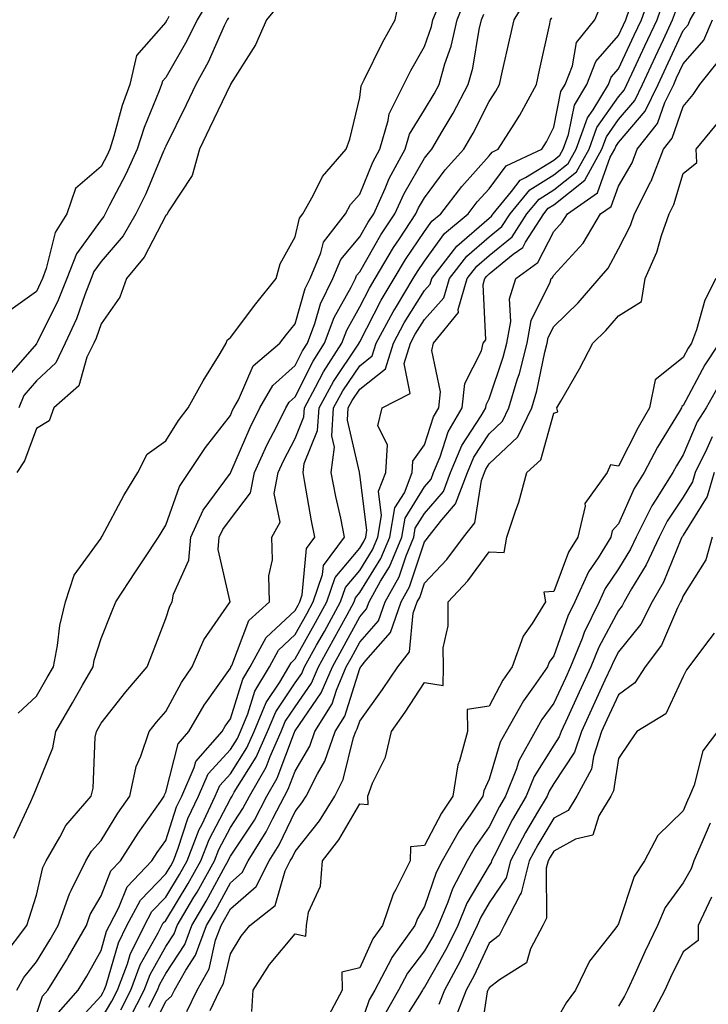
# Model space of a CAD drawing. Units: inches. Extents: x 1016003 to 1018643, y 7355978 to 7358618.
# Drawn here: x 1017035 to 1017142, y 7357950 to 7358102 of the extents above; entities that cross this region are included whole.
import ezdxf

# ---------------------------------------------------------------- set-up
doc = ezdxf.new("R2010")
doc.units = ezdxf.units.IN
doc.header["$MEASUREMENT"] = 0
doc.layers.add('Contour_10167355', color=7, linetype='Continuous', true_color=0x8982da)

msp = doc.modelspace()

# ---------------------------------------------------------------- linework, layer by layer
at = {"layer": 'Contour_10167355'}
for points in [[(1017051.1, 7357948.87, 3265), (1017052.66, 7357951.92, 3265), (1017054.12, 7357955.84, 3265), (1017056.89, 7357960.76, 3265), (1017057.45, 7357961.92, 3265), (1017057.66, 7357962.31, 3265), (1017058.05, 7357962.71, 3265), (1017061.54, 7357968.43, 3265), (1017063.48, 7357971.92, 3265), (1017064.75, 7357975.22, 3265), (1017068.05, 7357981.51, 3265), (1017068.22, 7357981.76, 3265), (1017068.3, 7357981.92, 3265), (1017068.64, 7357982.51, 3265), (1017072.03, 7357987.94, 3265), (1017073.8, 7357991.92, 3265), (1017075.05, 7357994.92, 3265), (1017078.05, 7357999.41, 3265), (1017079.08, 7358000.89, 3265), (1017079.51, 7358001.92, 3265), (1017081.37, 7358005.25, 3265), (1017082.58, 7358007.38, 3265), (1017085.06, 7358011.92, 3265), (1017085.82, 7358014.15, 3265), (1017088.05, 7358016.8, 3265), (1017090.01, 7358019.96, 3265), (1017090.82, 7358021.92, 3265), (1017091.43, 7358025.3, 3265), (1017090.94, 7358029.03, 3265), (1017092.07, 7358031.92, 3265), (1017092.33, 7358036.2, 3265), (1017090.82, 7358039.15, 3265), (1017091.5, 7358041.92, 3265), (1017095.82, 7358044.14, 3265), (1017094.92, 7358048.79, 3265), (1017095.88, 7358051.92, 3265), (1017096.64, 7358053.33, 3265), (1017098.05, 7358055.58, 3265), (1017101.06, 7358058.91, 3265), (1017101.93, 7358061.92, 3265), (1017104.59, 7358065.38, 3265), (1017108.05, 7358068.37, 3265), (1017110.01, 7358069.96, 3265), (1017111.28, 7358071.92, 3265), (1017114.33, 7358075.64, 3265), (1017118.05, 7358077.92, 3265), (1017120.27, 7358079.7, 3265), (1017121.5, 7358081.92, 3265), (1017123.24, 7358086.73, 3265), (1017124.13, 7358088, 3265), (1017126.5, 7358091.92, 3265), (1017126.93, 7358093.04, 3265), (1017128.05, 7358094.33, 3265), (1017130.46, 7358099.51, 3265), (1017131.59, 7358101.92, 3265), (1017133.29, 7358106.68, 3265)], [(1017032.9, 7357957.07, 3271), (1017036.59, 7357961.92, 3271), (1017036.95, 7357963.03, 3271), (1017038.05, 7357966.6, 3271), (1017039.07, 7357970.9, 3271), (1017039.57, 7357971.92, 3271), (1017041.7, 7357975.57, 3271), (1017042.6, 7357977.37, 3271), (1017046.53, 7357981.92, 3271), (1017046.85, 7357983.12, 3271), (1017047.16, 7357991.03, 3271), (1017047.33, 7357991.92, 3271), (1017047.59, 7357992.38, 3271), (1017048.05, 7357993.18, 3271), (1017051.91, 7357998.06, 3271), (1017055.16, 7358001.92, 3271), (1017055.99, 7358003.99, 3271), (1017058.05, 7358009.35, 3271), (1017058.67, 7358011.3, 3271), (1017059.06, 7358011.92, 3271), (1017059.26, 7358013.13, 3271), (1017061.61, 7358018.36, 3271), (1017061.91, 7358021.92, 3271), (1017063.84, 7358026.13, 3271), (1017068.05, 7358031.83, 3271), (1017068.09, 7358031.88, 3271), (1017068.1, 7358031.92, 3271), (1017068.14, 7358032.01, 3271), (1017071.09, 7358038.89, 3271), (1017072.6, 7358041.92, 3271), (1017074.59, 7358045.38, 3271), (1017078.05, 7358048.46, 3271), (1017079.21, 7358050.76, 3271), (1017079.95, 7358051.92, 3271), (1017081.09, 7358054.95, 3271), (1017081.97, 7358058.01, 3271), (1017083.87, 7358061.92, 3271), (1017085.1, 7358064.87, 3271), (1017088.05, 7358068.36, 3271), (1017089.35, 7358070.62, 3271), (1017090.2, 7358071.92, 3271), (1017091.98, 7358075.84, 3271), (1017092.59, 7358077.38, 3271), (1017095.05, 7358081.92, 3271), (1017095.74, 7358084.23, 3271), (1017098.05, 7358087.97, 3271), (1017099.53, 7358090.44, 3271), (1017100.32, 7358091.92, 3271), (1017101.2, 7358095.08, 3271), (1017102.16, 7358097.81, 3271), (1017103.13, 7358101.92, 3271), (1017104.52, 7358105.44, 3271)], [(1017064.83, 7358105.15, 3271), (1017062.9, 7358101.92, 3271), (1017061.33, 7358098.64, 3271), (1017058.05, 7358093, 3271), (1017057.54, 7358092.42, 3271), (1017057.42, 7358091.92, 3271), (1017057.06, 7358090.93, 3271), (1017054.7, 7358085.27, 3271), (1017053.64, 7358081.92, 3271), (1017051.91, 7358078.06, 3271), (1017049.38, 7358073.24, 3271), (1017048.71, 7358071.92, 3271), (1017048.47, 7358071.5, 3271), (1017048.05, 7358071.01, 3271), (1017044.24, 7358065.73, 3271), (1017042.75, 7358061.92, 3271), (1017041.43, 7358058.55, 3271), (1017038.18, 7358052.04, 3271), (1017038.12, 7358051.92, 3271), (1017038.1, 7358051.87, 3271), (1017038.05, 7358051.83, 3271), (1017033.46, 7358046.51, 3271)], [(1017035.22, 7357994.75, 3273), (1017038.05, 7357997.39, 3273), (1017039.73, 7358000.24, 3273), (1017040.7, 7358001.92, 3273), (1017041.34, 7358005.21, 3273), (1017041.7, 7358008.27, 3273), (1017042.57, 7358011.92, 3273), (1017043.91, 7358016.06, 3273), (1017048.05, 7358021.81, 3273), (1017048.09, 7358021.88, 3273), (1017048.12, 7358021.92, 3273), (1017048.21, 7358022.08, 3273), (1017051.6, 7358028.36, 3273), (1017053.76, 7358031.92, 3273), (1017055.18, 7358034.79, 3273), (1017058.05, 7358036.84, 3273), (1017060.01, 7358039.95, 3273), (1017061.51, 7358041.92, 3273), (1017063.85, 7358046.11, 3273), (1017066.48, 7358050.35, 3273), (1017067.42, 7358051.92, 3273), (1017067.55, 7358052.41, 3273), (1017068.05, 7358052.79, 3273), (1017071.97, 7358058.01, 3273), (1017075.12, 7358061.92, 3273), (1017075.77, 7358064.2, 3273), (1017078.05, 7358068.34, 3273), (1017078.73, 7358071.24, 3273), (1017079.27, 7358071.92, 3273), (1017080.87, 7358074.74, 3273), (1017082.28, 7358077.69, 3273), (1017085.96, 7358081.92, 3273), (1017086.5, 7358083.48, 3273), (1017088.05, 7358089.92, 3273), (1017088.27, 7358091.7, 3273), (1017088.39, 7358091.92, 3273), (1017088.73, 7358092.61, 3273), (1017091.57, 7358098.41, 3273), (1017093.5, 7358101.92, 3273), (1017094.32, 7358105.65, 3273)], [(1017038.05, 7357948.21, 3269), (1017039, 7357950.97, 3269), (1017039.85, 7357951.92, 3269), (1017042.71, 7357956.58, 3269), (1017042.97, 7357957, 3269), (1017045.78, 7357961.92, 3269), (1017046.37, 7357963.6, 3269), (1017048.05, 7357966.49, 3269), (1017049.59, 7357970.38, 3269), (1017051.07, 7357971.92, 3269), (1017053.77, 7357976.19, 3269), (1017057.28, 7357981.14, 3269), (1017057.82, 7357981.92, 3269), (1017057.85, 7357982.12, 3269), (1017058.05, 7357982.52, 3269), (1017059.96, 7357990.01, 3269), (1017061.63, 7357991.92, 3269), (1017063.99, 7357995.98, 3269), (1017068.05, 7358001.68, 3269), (1017068.11, 7358001.86, 3269), (1017068.14, 7358001.92, 3269), (1017068.25, 7358002.12, 3269), (1017070.92, 7358009.05, 3269), (1017074.08, 7358011.92, 3269), (1017073.99, 7358015.98, 3269), (1017074.58, 7358018.46, 3269), (1017074.46, 7358021.92, 3269), (1017075.72, 7358024.25, 3269), (1017074.82, 7358028.69, 3269), (1017075.42, 7358031.92, 3269), (1017076.24, 7358033.72, 3269), (1017078.05, 7358037.17, 3269), (1017079.42, 7358040.55, 3269), (1017079.51, 7358041.92, 3269), (1017081.23, 7358045.11, 3269), (1017082.45, 7358047.52, 3269), (1017085.28, 7358051.92, 3269), (1017086.03, 7358053.94, 3269), (1017088.05, 7358057.56, 3269), (1017089.53, 7358060.44, 3269), (1017090.42, 7358061.92, 3269), (1017093.27, 7358066.7, 3269), (1017094.18, 7358068.06, 3269), (1017096.72, 7358071.92, 3269), (1017097.14, 7358072.83, 3269), (1017098.05, 7358074.4, 3269), (1017101.27, 7358078.7, 3269), (1017104.14, 7358081.92, 3269), (1017105.58, 7358084.39, 3269), (1017108.05, 7358089.28, 3269), (1017109.1, 7358090.87, 3269), (1017109.67, 7358091.92, 3269), (1017110.14, 7358094.01, 3269), (1017111.22, 7358098.74, 3269), (1017111.94, 7358101.92, 3269), (1017114.22, 7358105.75, 3269)], [(1017052.46, 7357947.51, 3264), (1017054.72, 7357951.92, 3264), (1017055.63, 7357954.34, 3264), (1017058.05, 7357958.67, 3264), (1017059.35, 7357960.62, 3264), (1017059.82, 7357961.92, 3264), (1017062.42, 7357966.3, 3264), (1017062.89, 7357967.07, 3264), (1017065.6, 7357971.92, 3264), (1017066.28, 7357973.69, 3264), (1017068.05, 7357977.06, 3264), (1017069.98, 7357979.98, 3264), (1017071, 7357981.92, 3264), (1017073.57, 7357986.4, 3264), (1017074.18, 7357988.05, 3264), (1017075.89, 7357991.92, 3264), (1017076.53, 7357993.44, 3264), (1017078.05, 7357995.72, 3264), (1017080.59, 7357999.38, 3264), (1017081.66, 7358001.92, 3264), (1017083.96, 7358006.01, 3264), (1017086.09, 7358009.96, 3264), (1017087.16, 7358011.92, 3264), (1017087.39, 7358012.58, 3264), (1017088.05, 7358013.38, 3264), (1017091.32, 7358018.65, 3264), (1017092.68, 7358021.92, 3264), (1017093.49, 7358026.48, 3264), (1017094.94, 7358028.81, 3264), (1017096.17, 7358031.92, 3264), (1017096.27, 7358033.7, 3264), (1017098.05, 7358036.23, 3264), (1017099.45, 7358040.52, 3264), (1017100.27, 7358041.92, 3264), (1017100.53, 7358044.4, 3264), (1017099.18, 7358050.79, 3264), (1017099.44, 7358051.92, 3264), (1017103.29, 7358056.67, 3264), (1017103.27, 7358057.14, 3264), (1017104.65, 7358061.92, 3264), (1017106.14, 7358063.83, 3264), (1017108.05, 7358065.49, 3264), (1017111.59, 7358068.38, 3264), (1017113.89, 7358071.92, 3264), (1017115.76, 7358074.2, 3264), (1017118.05, 7358075.61, 3264), (1017121.55, 7358078.42, 3264), (1017123.5, 7358081.92, 3264), (1017124.7, 7358085.26, 3264), (1017128.05, 7358090.02, 3264), (1017128.92, 7358091.05, 3264), (1017129.34, 7358091.92, 3264), (1017130.47, 7358094.34, 3264), (1017132.11, 7358097.86, 3264), (1017134.01, 7358101.92, 3264), (1017135.07, 7358104.9, 3264)], [(1017034.56, 7357975.41, 3272), (1017037.21, 7357981.08, 3272), (1017037.58, 7357981.92, 3272), (1017037.7, 7357982.27, 3272), (1017038.05, 7357983.13, 3272), (1017040.58, 7357989.39, 3272), (1017041.06, 7357991.92, 3272), (1017043.64, 7357996.33, 3272), (1017045.17, 7357999.04, 3272), (1017046.82, 7358001.92, 3272), (1017047.01, 7358002.95, 3272), (1017048.05, 7358006.27, 3272), (1017049.68, 7358010.28, 3272), (1017050.33, 7358011.92, 3272), (1017053.39, 7358016.58, 3272), (1017054.74, 7358018.61, 3272), (1017056.95, 7358021.92, 3272), (1017057.34, 7358022.63, 3272), (1017058.05, 7358023.77, 3272), (1017060.19, 7358029.78, 3272), (1017061.64, 7358031.92, 3272), (1017064.18, 7358035.79, 3272), (1017068.05, 7358040.76, 3272), (1017068.4, 7358041.57, 3272), (1017068.58, 7358041.92, 3272), (1017069.28, 7358043.16, 3272), (1017071.55, 7358048.42, 3272), (1017075.69, 7358051.92, 3272), (1017076.71, 7358053.26, 3272), (1017078.05, 7358054.91, 3272), (1017079.61, 7358060.35, 3272), (1017080.38, 7358061.92, 3272), (1017082.03, 7358065.9, 3272), (1017082.42, 7358067.55, 3272), (1017085.82, 7358071.92, 3272), (1017086.62, 7358073.34, 3272), (1017088.05, 7358074.93, 3272), (1017090.05, 7358079.91, 3272), (1017091.15, 7358081.92, 3272), (1017092.46, 7358086.33, 3272), (1017092.59, 7358087.38, 3272), (1017094.84, 7358091.92, 3272), (1017095.92, 7358094.05, 3272), (1017098.05, 7358097.78, 3272), (1017099.12, 7358100.85, 3272), (1017099.37, 7358101.92, 3272), (1017100.25, 7358104.12, 3272)], [(1017075.65, 7358104.32, 3273), (1017073.64, 7358101.92, 3273), (1017071.94, 7358098.03, 3273), (1017068.07, 7358091.94, 3273), (1017068.06, 7358091.91, 3273), (1017068.05, 7358091.91, 3273), (1017064.83, 7358085.15, 3273), (1017063.25, 7358081.92, 3273), (1017062.14, 7358077.82, 3273), (1017058.52, 7358072.39, 3273), (1017058.27, 7358071.92, 3273), (1017058.22, 7358071.76, 3273), (1017058.05, 7358071.68, 3273), (1017054.74, 7358065.23, 3273), (1017052.01, 7358061.92, 3273), (1017050.95, 7358059.02, 3273), (1017048.05, 7358054.91, 3273), (1017047.28, 7358052.69, 3273), (1017046.93, 7358051.92, 3273), (1017045.87, 7358049.74, 3273), (1017044.62, 7358045.34, 3273), (1017040.77, 7358041.92, 3273), (1017040.04, 7358039.93, 3273), (1017038.05, 7358038.73, 3273), (1017036.21, 7358033.75, 3273), (1017035.01, 7358031.92, 3273)], [(1017043.67, 7357946.29, 3267), (1017048.05, 7357951.05, 3267), (1017048.37, 7357951.59, 3267), (1017048.55, 7357951.92, 3267), (1017048.84, 7357952.71, 3267), (1017050.73, 7357959.24, 3267), (1017052.05, 7357961.92, 3267), (1017054.13, 7357965.84, 3267), (1017058.05, 7357969.89, 3267), (1017058.82, 7357971.15, 3267), (1017059.25, 7357971.92, 3267), (1017059.99, 7357973.87, 3267), (1017061.49, 7357978.48, 3267), (1017063.11, 7357981.92, 3267), (1017064.62, 7357985.35, 3267), (1017068.05, 7357989.1, 3267), (1017069.13, 7357990.83, 3267), (1017069.62, 7357991.92, 3267), (1017070.75, 7357994.61, 3267), (1017071.85, 7357998.12, 3267), (1017074.1, 7358001.92, 3267), (1017075.49, 7358004.48, 3267), (1017078.05, 7358006.88, 3267), (1017079.88, 7358010.1, 3267), (1017080.87, 7358011.92, 3267), (1017082.31, 7358016.18, 3267), (1017082.43, 7358017.54, 3267), (1017085.71, 7358021.92, 3267), (1017085.11, 7358024.86, 3267), (1017084.35, 7358028.21, 3267), (1017083.64, 7358031.92, 3267), (1017084.13, 7358035.84, 3267), (1017083.72, 7358037.6, 3267), (1017084.01, 7358041.92, 3267), (1017085.43, 7358044.54, 3267), (1017088.05, 7358048.43, 3267), (1017089.99, 7358049.98, 3267), (1017090.59, 7358051.92, 3267), (1017093.21, 7358056.76, 3267), (1017093.72, 7358057.6, 3267), (1017096.33, 7358061.92, 3267), (1017096.98, 7358063, 3267), (1017098.05, 7358064.59, 3267), (1017101.13, 7358068.85, 3267), (1017104.82, 7358071.92, 3267), (1017106.21, 7358073.75, 3267), (1017108.05, 7358075.79, 3267), (1017110.67, 7358079.31, 3267), (1017116.22, 7358081.92, 3267), (1017116.93, 7358083.04, 3267), (1017118.05, 7358085.3, 3267), (1017119.15, 7358090.82, 3267), (1017119.82, 7358091.92, 3267), (1017120.94, 7358094.81, 3267), (1017121.56, 7358098.41, 3267), (1017124.37, 7358101.92, 3267), (1017125.47, 7358104.49, 3267)], [(1017048.05, 7357947.43, 3266), (1017049.74, 7357950.23, 3266), (1017050.6, 7357951.92, 3266), (1017052.13, 7357956, 3266), (1017052.54, 7357957.43, 3266), (1017054.75, 7357961.92, 3266), (1017055.9, 7357964.07, 3266), (1017058.05, 7357966.3, 3266), (1017060.18, 7357969.79, 3266), (1017061.37, 7357971.92, 3266), (1017063.23, 7357976.74, 3266), (1017063.61, 7357977.48, 3266), (1017065.7, 7357981.92, 3266), (1017066.42, 7357983.55, 3266), (1017068.05, 7357985.34, 3266), (1017070.59, 7357989.38, 3266), (1017071.71, 7357991.92, 3266), (1017073.58, 7357996.39, 3266), (1017075.69, 7357999.55, 3266), (1017077.09, 7358001.92, 3266), (1017077.42, 7358002.54, 3266), (1017078.05, 7358003.12, 3266), (1017081.23, 7358008.74, 3266), (1017082.96, 7358011.92, 3266), (1017084.25, 7358015.72, 3266), (1017088.05, 7358020.23, 3266), (1017088.69, 7358021.27, 3266), (1017088.97, 7358021.92, 3266), (1017089.16, 7358023.04, 3266), (1017088.05, 7358031.61, 3266), (1017087.99, 7358031.86, 3266), (1017087.98, 7358031.92, 3266), (1017087.99, 7358031.98, 3266), (1017086.14, 7358040.01, 3266), (1017086.26, 7358041.92, 3266), (1017086.89, 7358043.08, 3266), (1017088.05, 7358044.8, 3266), (1017092.01, 7358047.96, 3266), (1017093.24, 7358051.92, 3266), (1017094.92, 7358055.05, 3266), (1017098.05, 7358060.05, 3266), (1017098.94, 7358061.03, 3266), (1017099.19, 7358061.92, 3266), (1017103.05, 7358066.92, 3266), (1017108.05, 7358071.24, 3266), (1017108.42, 7358071.54, 3266), (1017108.67, 7358071.92, 3266), (1017111.52, 7358075.39, 3266), (1017112.83, 7358077.14, 3266), (1017113.67, 7358077.55, 3266), (1017118.05, 7358080.23, 3266), (1017118.99, 7358080.98, 3266), (1017119.51, 7358081.92, 3266), (1017120.33, 7358084.2, 3266), (1017121.23, 7358088.73, 3266), (1017123.16, 7358091.92, 3266), (1017124.52, 7358095.45, 3266), (1017128.05, 7358099.5, 3266), (1017128.82, 7358101.15, 3266), (1017129.18, 7358101.92, 3266), (1017129.81, 7358103.68, 3266)], [(1017055.35, 7357944.62, 3262), (1017058.05, 7357950.2, 3262), (1017058.95, 7357951.02, 3262), (1017059.39, 7357951.92, 3262), (1017061.15, 7357955.02, 3262), (1017062.66, 7357957.31, 3262), (1017064.34, 7357961.92, 3262), (1017065.73, 7357964.24, 3262), (1017068.05, 7357968.52, 3262), (1017069.88, 7357970.1, 3262), (1017070.79, 7357971.92, 3262), (1017073.6, 7357976.38, 3262), (1017074.59, 7357978.46, 3262), (1017076.4, 7357981.92, 3262), (1017077, 7357982.97, 3262), (1017078.05, 7357985.78, 3262), (1017080.32, 7357989.66, 3262), (1017081.12, 7357991.92, 3262), (1017083.77, 7357996.19, 3262), (1017084.44, 7357998.31, 3262), (1017085.97, 7358001.92, 3262), (1017086.71, 7358003.25, 3262), (1017088.05, 7358005.72, 3262), (1017090.95, 7358009.02, 3262), (1017091.97, 7358011.92, 3262), (1017094.13, 7358015.83, 3262), (1017095.21, 7358019.08, 3262), (1017096.39, 7358021.92, 3262), (1017096.64, 7358023.33, 3262), (1017098.05, 7358025.59, 3262), (1017100.98, 7358029, 3262), (1017102.07, 7358031.92, 3262), (1017103.84, 7358036.13, 3262), (1017106.81, 7358040.68, 3262), (1017107.53, 7358041.92, 3262), (1017107.58, 7358042.39, 3262), (1017108.05, 7358043.31, 3262), (1017110.23, 7358049.74, 3262), (1017110.79, 7358051.92, 3262), (1017111.38, 7358055.25, 3262), (1017111.21, 7358058.76, 3262), (1017112.18, 7358061.92, 3262), (1017115.56, 7358064.41, 3262), (1017118.05, 7358069.18, 3262), (1017119.36, 7358070.61, 3262), (1017120.14, 7358071.92, 3262), (1017124.8, 7358075.17, 3262), (1017126.78, 7358080.66, 3262), (1017127.49, 7358081.92, 3262), (1017127.64, 7358082.33, 3262), (1017128.05, 7358082.92, 3262), (1017132.19, 7358087.78, 3262), (1017134.16, 7358091.92, 3262), (1017135.4, 7358094.57, 3262), (1017138.05, 7358100.25, 3262), (1017138.83, 7358101.14, 3262), (1017139.15, 7358101.92, 3262), (1017140.65, 7358104.52, 3262)], [(1017055.44, 7357949.31, 3263), (1017056.78, 7357951.92, 3263), (1017057.12, 7357952.85, 3263), (1017058.05, 7357954.5, 3263), (1017061, 7357958.97, 3263), (1017062.08, 7357961.92, 3263), (1017064.31, 7357965.66, 3263), (1017067.31, 7357971.17, 3263), (1017067.72, 7357971.92, 3263), (1017067.82, 7357972.16, 3263), (1017068.05, 7357972.61, 3263), (1017071.76, 7357978.21, 3263), (1017073.7, 7357981.92, 3263), (1017075.29, 7357984.69, 3263), (1017077.94, 7357991.81, 3263), (1017077.99, 7357991.92, 3263), (1017078.01, 7357991.96, 3263), (1017078.05, 7357992.03, 3263), (1017082.1, 7357997.87, 3263), (1017083.82, 7358001.92, 3263), (1017085.34, 7358004.63, 3263), (1017088.05, 7358009.65, 3263), (1017089.1, 7358010.86, 3263), (1017089.48, 7358011.92, 3263), (1017091.26, 7358015.14, 3263), (1017092.63, 7358017.34, 3263), (1017094.53, 7358021.92, 3263), (1017095.07, 7358024.9, 3263), (1017098.05, 7358029.7, 3263), (1017099.08, 7358030.89, 3263), (1017099.46, 7358031.92, 3263), (1017100.48, 7358034.35, 3263), (1017101.74, 7358038.23, 3263), (1017103.9, 7358041.92, 3263), (1017104.3, 7358045.67, 3263), (1017106.85, 7358050.72, 3263), (1017107.12, 7358051.92, 3263), (1017107.54, 7358052.43, 3263), (1017107.12, 7358060.99, 3263), (1017107.39, 7358061.92, 3263), (1017107.68, 7358062.29, 3263), (1017108.05, 7358062.62, 3263), (1017111.79, 7358065.66, 3263), (1017113.24, 7358066.73, 3263), (1017113.66, 7358067.53, 3263), (1017116.5, 7358071.92, 3263), (1017117.2, 7358072.77, 3263), (1017118.05, 7358073.29, 3263), (1017122.84, 7358077.14, 3263), (1017125.49, 7358081.92, 3263), (1017126.17, 7358083.8, 3263), (1017128.05, 7358086.47, 3263), (1017130.56, 7358089.42, 3263), (1017131.75, 7358091.92, 3263), (1017133.75, 7358096.21, 3263), (1017134.99, 7358098.86, 3263), (1017136.42, 7358101.92, 3263), (1017136.85, 7358103.12, 3263)], [(1017058.55, 7358102.42, 3270), (1017058.26, 7358101.92, 3270), (1017058.19, 7358101.78, 3270), (1017058.05, 7358101.55, 3270), (1017053.56, 7358096.41, 3270), (1017052.51, 7358091.92, 3270), (1017051.3, 7358088.66, 3270), (1017050.03, 7358083.9, 3270), (1017049.4, 7358081.92, 3270), (1017048.98, 7358080.99, 3270), (1017048.05, 7358079.22, 3270), (1017044.13, 7358075.84, 3270), (1017042.78, 7358071.92, 3270), (1017040.94, 7358069.03, 3270), (1017039.56, 7358063.44, 3270), (1017038.98, 7358061.92, 3270), (1017038.71, 7358061.26, 3270), (1017038.05, 7358059.93, 3270), (1017033.4, 7358056.57, 3270)], [(1017035.01, 7357951.92, 3270), (1017036.1, 7357953.87, 3270), (1017038.05, 7357956.32, 3270), (1017040.21, 7357959.76, 3270), (1017041.45, 7357961.92, 3270), (1017043.16, 7357966.82, 3270), (1017043.44, 7357967.31, 3270), (1017045.72, 7357971.92, 3270), (1017046.58, 7357973.39, 3270), (1017048.05, 7357975.06, 3270), (1017050.67, 7357979.3, 3270), (1017052.48, 7357981.92, 3270), (1017053.46, 7357986.51, 3270), (1017054.22, 7357988.09, 3270), (1017055.5, 7357991.92, 3270), (1017056.63, 7357993.34, 3270), (1017058.05, 7357995.01, 3270), (1017060.48, 7357999.49, 3270), (1017062.15, 7358001.92, 3270), (1017063.92, 7358006.05, 3270), (1017067.92, 7358011.8, 3270), (1017068, 7358011.92, 3270), (1017068.01, 7358011.96, 3270), (1017066.17, 7358020.04, 3270), (1017066.33, 7358021.92, 3270), (1017066.87, 7358023.1, 3270), (1017068.05, 7358024.7, 3270), (1017071.17, 7358028.8, 3270), (1017071.76, 7358031.92, 3270), (1017073.72, 7358036.24, 3270), (1017075.22, 7358039.08, 3270), (1017076.63, 7358041.92, 3270), (1017077.15, 7358042.82, 3270), (1017078.05, 7358043.62, 3270), (1017080.83, 7358049.14, 3270), (1017082.62, 7358051.92, 3270), (1017084.09, 7358055.88, 3270), (1017086.72, 7358060.59, 3270), (1017087.37, 7358061.92, 3270), (1017087.57, 7358062.4, 3270), (1017088.05, 7358062.97, 3270), (1017091.31, 7358068.65, 3270), (1017093.46, 7358071.92, 3270), (1017094.89, 7358075.08, 3270), (1017098.05, 7358080.51, 3270), (1017098.66, 7358081.31, 3270), (1017099.19, 7358081.92, 3270), (1017100.77, 7358084.64, 3270), (1017102.48, 7358087.49, 3270), (1017104.82, 7358091.92, 3270), (1017105.53, 7358094.44, 3270), (1017106.53, 7358100.39, 3270), (1017106.89, 7358101.92, 3270), (1017107.22, 7358102.76, 3270)], [(1017067.74, 7358102.23, 3272), (1017067.56, 7358101.92, 3272), (1017067.1, 7358100.97, 3272), (1017064.61, 7358095.36, 3272), (1017062.72, 7358091.92, 3272), (1017061.2, 7358088.77, 3272), (1017058.05, 7358082.39, 3272), (1017057.91, 7358082.06, 3272), (1017057.86, 7358081.92, 3272), (1017057.72, 7358081.59, 3272), (1017054.97, 7358075, 3272), (1017053.43, 7358071.92, 3272), (1017051.45, 7358068.52, 3272), (1017048.05, 7358064.54, 3272), (1017046.95, 7358063.02, 3272), (1017046.52, 7358061.92, 3272), (1017045.54, 7358059.41, 3272), (1017044.26, 7358055.71, 3272), (1017042.52, 7358051.92, 3272), (1017041.06, 7358048.91, 3272), (1017038.05, 7358046.11, 3272), (1017036.11, 7358043.86, 3272), (1017035.33, 7358041.92, 3272)], [(1017041.48, 7357948.49, 3268), (1017044.51, 7357951.92, 3268), (1017045.85, 7357954.11, 3268), (1017048.05, 7357958.05, 3268), (1017048.92, 7357961.05, 3268), (1017049.35, 7357961.92, 3268), (1017050.81, 7357964.68, 3268), (1017052.08, 7357967.89, 3268), (1017055.93, 7357971.92, 3268), (1017056.75, 7357973.21, 3268), (1017058.05, 7357975.05, 3268), (1017059.73, 7357980.24, 3268), (1017060.52, 7357981.92, 3268), (1017062.46, 7357986.34, 3268), (1017062.71, 7357987.27, 3268), (1017066.76, 7357991.92, 3268), (1017067.24, 7357992.74, 3268), (1017068.05, 7357993.88, 3268), (1017069.97, 7357999.99, 3268), (1017071.13, 7358001.92, 3268), (1017073.56, 7358006.41, 3268), (1017078.05, 7358010.63, 3268), (1017078.52, 7358011.45, 3268), (1017078.77, 7358011.92, 3268), (1017079.14, 7358013.01, 3268), (1017079.79, 7358020.18, 3268), (1017081.09, 7358021.92, 3268), (1017080.58, 7358024.44, 3268), (1017079.57, 7358030.39, 3268), (1017079.28, 7358031.92, 3268), (1017079.47, 7358033.33, 3268), (1017081.53, 7358038.44, 3268), (1017081.76, 7358041.92, 3268), (1017083.97, 7358046, 3268), (1017087.76, 7358051.62, 3268), (1017087.94, 7358051.92, 3268), (1017087.97, 7358052, 3268), (1017088.05, 7358052.13, 3268), (1017091.37, 7358058.59, 3268), (1017093.38, 7358061.92, 3268), (1017095.12, 7358064.85, 3268), (1017098.05, 7358069.19, 3268), (1017099.19, 7358070.78, 3268), (1017100.57, 7358071.92, 3268), (1017103.81, 7358076.16, 3268), (1017108.05, 7358080.86, 3268), (1017108.5, 7358081.47, 3268), (1017109.47, 7358081.92, 3268), (1017111.91, 7358085.78, 3268), (1017112.82, 7358087.15, 3268), (1017115.37, 7358091.92, 3268), (1017115.86, 7358094.11, 3268), (1017117.42, 7358101.3, 3268), (1017117.56, 7358101.92, 3268), (1017117.75, 7358102.22, 3268)], [(1017061.32, 7357948.65, 3261), (1017062.9, 7357951.92, 3261), (1017064.77, 7357955.2, 3261), (1017065.77, 7357959.65, 3261), (1017066.6, 7357961.92, 3261), (1017067.14, 7357962.82, 3261), (1017068.05, 7357964.49, 3261), (1017072.03, 7357967.94, 3261), (1017074.04, 7357971.92, 3261), (1017075.59, 7357974.38, 3261), (1017078.05, 7357979.53, 3261), (1017079.11, 7357980.86, 3261), (1017079.78, 7357981.92, 3261), (1017081.5, 7357985.37, 3261), (1017082.64, 7357987.33, 3261), (1017084.27, 7357991.92, 3261), (1017085.72, 7357994.25, 3261), (1017088.05, 7358001.65, 3261), (1017088.17, 7358001.81, 3261), (1017088.24, 7358001.92, 3261), (1017089, 7358002.87, 3261), (1017092.79, 7358007.18, 3261), (1017094.45, 7358011.92, 3261), (1017095.74, 7358014.24, 3261), (1017098.05, 7358021.24, 3261), (1017098.38, 7358021.59, 3261), (1017098.63, 7358021.92, 3261), (1017100.74, 7358024.6, 3261), (1017102.87, 7358027.09, 3261), (1017104.69, 7358031.92, 3261), (1017105.69, 7358034.29, 3261), (1017108.05, 7358037.92, 3261), (1017110.11, 7358039.86, 3261), (1017111.1, 7358041.92, 3261), (1017112.37, 7358046.24, 3261), (1017112.72, 7358047.26, 3261), (1017113.91, 7358051.92, 3261), (1017114.53, 7358055.44, 3261), (1017117.46, 7358061.33, 3261), (1017117.64, 7358061.92, 3261), (1017117.87, 7358062.09, 3261), (1017118.05, 7358062.42, 3261), (1017122.57, 7358067.4, 3261), (1017125.29, 7358071.92, 3261), (1017126.92, 7358073.06, 3261), (1017128.05, 7358076.2, 3261), (1017130.15, 7358079.82, 3261), (1017130.95, 7358081.92, 3261), (1017134.1, 7358085.86, 3261), (1017135.23, 7358089.1, 3261), (1017136.58, 7358091.92, 3261), (1017137.04, 7358092.93, 3261), (1017138.05, 7358095.08, 3261), (1017141.23, 7358098.74, 3261), (1017142.56, 7358101.92, 3261)], [(1017064.9, 7357948.76, 3260), (1017066.42, 7357951.92, 3260), (1017067.01, 7357952.96, 3260), (1017068.05, 7357957.53, 3260), (1017069.7, 7357960.27, 3260), (1017071.03, 7357961.92, 3260), (1017074.96, 7357965.01, 3260), (1017076.51, 7357970.38, 3260), (1017077.28, 7357971.92, 3260), (1017077.58, 7357972.39, 3260), (1017078.05, 7357973.38, 3260), (1017081.85, 7357978.12, 3260), (1017084.22, 7357981.92, 3260), (1017085.5, 7357984.47, 3260), (1017087.09, 7357990.96, 3260), (1017087.43, 7357991.92, 3260), (1017087.67, 7357992.3, 3260), (1017088.05, 7357993.52, 3260), (1017091.58, 7357998.39, 3260), (1017093.91, 7358001.92, 3260), (1017095.75, 7358004.22, 3260), (1017096.32, 7358010.19, 3260), (1017096.93, 7358011.92, 3260), (1017097.33, 7358012.64, 3260), (1017098.05, 7358014.83, 3260), (1017101.49, 7358018.48, 3260), (1017104.09, 7358021.92, 3260), (1017105.82, 7358024.14, 3260), (1017106.85, 7358030.72, 3260), (1017107.31, 7358031.92, 3260), (1017107.52, 7358032.44, 3260), (1017108.05, 7358033.25, 3260), (1017112.51, 7358037.46, 3260), (1017114.66, 7358041.92, 3260), (1017115.43, 7358044.54, 3260), (1017116.68, 7358050.55, 3260), (1017117.03, 7358051.92, 3260), (1017117.19, 7358052.78, 3260), (1017118.05, 7358054.52, 3260), (1017121.8, 7358058.17, 3260), (1017125.07, 7358061.92, 3260), (1017126.47, 7358063.5, 3260), (1017128.05, 7358066.51, 3260), (1017129.89, 7358070.09, 3260), (1017130.53, 7358071.92, 3260), (1017133.07, 7358076.9, 3260), (1017133.09, 7358076.96, 3260), (1017134.99, 7358081.92, 3260), (1017136.35, 7358083.62, 3260), (1017138.05, 7358088.53, 3260), (1017139.6, 7358090.37, 3260), (1017140.61, 7358091.92, 3260), (1017143.94, 7358096.03, 3260)], [(1017071.35, 7357948.62, 3259), (1017071.56, 7357951.92, 3259), (1017074.09, 7357955.88, 3259), (1017078.05, 7357960.64, 3259), (1017079.71, 7357960.26, 3259), (1017079.79, 7357961.92, 3259), (1017080.12, 7357964, 3259), (1017081.99, 7357967.98, 3259), (1017082.29, 7357971.92, 3259), (1017084.81, 7357975.16, 3259), (1017088.05, 7357980.74, 3259), (1017089.36, 7357980.61, 3259), (1017089.32, 7357981.92, 3259), (1017090.03, 7357983.91, 3259), (1017092.01, 7357987.96, 3259), (1017092.97, 7357991.92, 3259), (1017095.08, 7357994.88, 3259), (1017098.05, 7357999.46, 3259), (1017100.94, 7357999.03, 3259), (1017100.99, 7358001.92, 3259), (1017100.96, 7358004.84, 3259), (1017101.74, 7358008.23, 3259), (1017101.72, 7358011.92, 3259), (1017104.77, 7358015.2, 3259), (1017108.05, 7358019.67, 3259), (1017110.37, 7358019.59, 3259), (1017110.78, 7358021.92, 3259), (1017112.11, 7358025.98, 3259), (1017112.64, 7358027.33, 3259), (1017113.86, 7358031.92, 3259), (1017116.06, 7358033.91, 3259), (1017118.05, 7358041.09, 3259), (1017118.67, 7358041.31, 3259), (1017118.51, 7358041.92, 3259), (1017119.11, 7358042.98, 3259), (1017122.02, 7358047.94, 3259), (1017124.09, 7358051.92, 3259), (1017126.1, 7358053.87, 3259), (1017128.05, 7358056.13, 3259), (1017131.59, 7358058.38, 3259), (1017132.16, 7358061.92, 3259), (1017133.99, 7358065.98, 3259), (1017134.72, 7358068.59, 3259), (1017135.9, 7358071.92, 3259), (1017136.62, 7358073.34, 3259), (1017138.05, 7358078.15, 3259), (1017140.14, 7358079.83, 3259), (1017140.07, 7358081.92, 3259), (1017143.67, 7358086.29, 3259)], [(1017143.1, 7358061.92, 3259), (1017141.39, 7358058.58, 3259), (1017140.09, 7358053.97, 3259), (1017139.33, 7358051.92, 3259), (1017138.82, 7358051.15, 3259), (1017138.05, 7358049.71, 3259), (1017133.72, 7358046.24, 3259), (1017132.85, 7358041.92, 3259), (1017131.08, 7358038.9, 3259), (1017128.05, 7358032.92, 3259), (1017126.83, 7358033.14, 3259), (1017126.32, 7358031.92, 3259), (1017122.82, 7358027.16, 3259), (1017122.88, 7358026.75, 3259), (1017121.75, 7358021.92, 3259), (1017120.34, 7358019.63, 3259), (1017118.05, 7358013.52, 3259), (1017116.52, 7358013.45, 3259), (1017116.77, 7358011.92, 3259), (1017114.72, 7358008.59, 3259), (1017113.33, 7358006.64, 3259), (1017111.6, 7358001.92, 3259), (1017110.15, 7357999.82, 3259), (1017108.05, 7357995.84, 3259), (1017104.65, 7357995.32, 3259), (1017104.7, 7357991.92, 3259), (1017103.48, 7357987.35, 3259), (1017103.21, 7357986.76, 3259), (1017102.46, 7357981.92, 3259), (1017100.69, 7357979.29, 3259), (1017098.05, 7357974.28, 3259), (1017095.9, 7357974.07, 3259), (1017095.84, 7357971.92, 3259), (1017093.61, 7357967.48, 3259), (1017093.19, 7357966.78, 3259), (1017091.55, 7357961.92, 3259), (1017090.09, 7357959.88, 3259), (1017088.05, 7357955.38, 3259), (1017085.27, 7357954.7, 3259), (1017085.34, 7357951.92, 3259), (1017082.81, 7357947.17, 3259)], [(1017143.61, 7358051.92, 3260), (1017141.41, 7358048.56, 3260), (1017138.05, 7358042.3, 3260), (1017137.84, 7358042.13, 3260), (1017137.8, 7358041.92, 3260), (1017137.43, 7358041.3, 3260), (1017134.1, 7358035.86, 3260), (1017132.02, 7358031.92, 3260), (1017130.49, 7358029.48, 3260), (1017128.05, 7358024.02, 3260), (1017127.07, 7358022.9, 3260), (1017126.84, 7358021.92, 3260), (1017124.89, 7358018.76, 3260), (1017123.4, 7358016.56, 3260), (1017121.28, 7358011.92, 3260), (1017120.23, 7358009.74, 3260), (1017118.05, 7358003.6, 3260), (1017117.35, 7358002.62, 3260), (1017117.09, 7358001.92, 3260), (1017114.92, 7357998.79, 3260), (1017113.35, 7357996.62, 3260), (1017110.67, 7357991.92, 3260), (1017109.73, 7357990.24, 3260), (1017108.05, 7357984.54, 3260), (1017107.22, 7357982.75, 3260), (1017107.09, 7357981.92, 3260), (1017105.1, 7357978.98, 3260), (1017103.41, 7357976.56, 3260), (1017100.78, 7357971.92, 3260), (1017099.84, 7357970.13, 3260), (1017098.05, 7357964.85, 3260), (1017096.95, 7357963.02, 3260), (1017096.58, 7357961.92, 3260), (1017093.01, 7357956.96, 3260), (1017092.95, 7357956.82, 3260), (1017090.37, 7357951.92, 3260), (1017089.52, 7357950.44, 3260), (1017088.05, 7357946.22, 3260)], [(1017143.92, 7358046.05, 3261), (1017141.58, 7358041.92, 3261), (1017140.22, 7358039.75, 3261), (1017138.05, 7358034.65, 3261), (1017137.01, 7358032.95, 3261), (1017136.47, 7358031.92, 3261), (1017133.78, 7358027.65, 3261), (1017133.2, 7358026.78, 3261), (1017130.76, 7358021.92, 3261), (1017129.9, 7358020.07, 3261), (1017128.05, 7358017.04, 3261), (1017125.99, 7358013.98, 3261), (1017125.04, 7358011.92, 3261), (1017122.76, 7358007.22, 3261), (1017122.42, 7358006.3, 3261), (1017120.65, 7358001.92, 3261), (1017119.83, 7358000.15, 3261), (1017118.05, 7357996.29, 3261), (1017116.21, 7357993.76, 3261), (1017115.17, 7357991.92, 3261), (1017112.62, 7357987.35, 3261), (1017112.27, 7357986.14, 3261), (1017110.6, 7357981.92, 3261), (1017109.65, 7357980.31, 3261), (1017108.05, 7357977.17, 3261), (1017105.88, 7357974.09, 3261), (1017104.66, 7357971.92, 3261), (1017102.38, 7357967.6, 3261), (1017101.68, 7357965.55, 3261), (1017100.19, 7357961.92, 3261), (1017099.49, 7357960.49, 3261), (1017098.05, 7357957.98, 3261), (1017095.43, 7357954.54, 3261), (1017094.06, 7357951.92, 3261), (1017091.87, 7357948.1, 3261)], [(1017142.51, 7358037.46, 3262), (1017141.71, 7358035.58, 3262), (1017139.92, 7358031.92, 3262), (1017139.5, 7358030.48, 3262), (1017138.05, 7358028.13, 3262), (1017135.56, 7358024.41, 3262), (1017134.31, 7358021.92, 3262), (1017132.33, 7358017.64, 3262), (1017130.07, 7358013.94, 3262), (1017128.93, 7358011.92, 3262), (1017128.63, 7358011.34, 3262), (1017128.05, 7358010.63, 3262), (1017125.02, 7358004.95, 3262), (1017123.78, 7358001.92, 3262), (1017121.98, 7357998, 3262), (1017120.14, 7357994.01, 3262), (1017119.17, 7357991.92, 3262), (1017118.9, 7357991.07, 3262), (1017118.05, 7357989.79, 3262), (1017115, 7357984.96, 3262), (1017113.8, 7357981.92, 3262), (1017111.68, 7357978.29, 3262), (1017108.82, 7357972.69, 3262), (1017108.41, 7357971.92, 3262), (1017108.34, 7357971.63, 3262), (1017108.05, 7357971.2, 3262), (1017104.62, 7357965.35, 3262), (1017103.21, 7357961.92, 3262), (1017101.51, 7357958.46, 3262), (1017098.05, 7357952.41, 3262), (1017097.84, 7357952.13, 3262), (1017097.73, 7357951.92, 3262), (1017097.3, 7357951.17, 3262), (1017094.01, 7357945.96, 3262)], [(1017142.84, 7358031.92, 3263), (1017141.73, 7358028.24, 3263), (1017138.05, 7358022.24, 3263), (1017137.92, 7358022.05, 3263), (1017137.85, 7358021.92, 3263), (1017137.69, 7358021.56, 3263), (1017135, 7358014.97, 3263), (1017133.27, 7358011.92, 3263), (1017131.49, 7358008.48, 3263), (1017128.05, 7358004.21, 3263), (1017127.25, 7358002.72, 3263), (1017126.93, 7358001.92, 3263), (1017125.96, 7357999.83, 3263), (1017124.11, 7357995.85, 3263), (1017122.31, 7357991.92, 3263), (1017121.26, 7357988.71, 3263), (1017118.05, 7357983.85, 3263), (1017117.31, 7357982.66, 3263), (1017117.01, 7357981.92, 3263), (1017115.55, 7357979.42, 3263), (1017113.67, 7357976.3, 3263), (1017111.33, 7357971.92, 3263), (1017110.68, 7357969.3, 3263), (1017108.05, 7357965.42, 3263), (1017106.76, 7357963.21, 3263), (1017106.22, 7357961.92, 3263), (1017104.48, 7357958.35, 3263), (1017103.58, 7357956.39, 3263), (1017101.13, 7357951.92, 3263), (1017100.26, 7357949.71, 3263)], [(1017142.53, 7358021.92, 3264), (1017141.54, 7358018.43, 3264), (1017138.05, 7358012.87, 3264), (1017137.78, 7358012.19, 3264), (1017137.62, 7358011.92, 3264), (1017137.16, 7358011.03, 3264), (1017134.7, 7358005.27, 3264), (1017132.15, 7358001.92, 3264), (1017130.57, 7357999.41, 3264), (1017128.05, 7357997.57, 3264), (1017126.26, 7357993.71, 3264), (1017125.43, 7357991.92, 3264), (1017124.17, 7357988.05, 3264), (1017123.87, 7357986.1, 3264), (1017121.59, 7357981.92, 3264), (1017120.26, 7357979.71, 3264), (1017118.05, 7357978.5, 3264), (1017115.58, 7357974.4, 3264), (1017114.26, 7357971.92, 3264), (1017113.01, 7357966.96, 3264), (1017112.84, 7357966.71, 3264), (1017110.39, 7357961.92, 3264), (1017109.58, 7357960.38, 3264), (1017108.05, 7357959.19, 3264), (1017105.76, 7357954.21, 3264), (1017104.51, 7357951.92, 3264), (1017102.68, 7357947.29, 3264)], [(1017142.86, 7358007.1, 3265), (1017141.5, 7358005.36, 3265), (1017138.92, 7358001.92, 3265), (1017138.57, 7358001.41, 3265), (1017138.05, 7358000.4, 3265), (1017135.36, 7357994.61, 3265), (1017130.86, 7357991.92, 3265), (1017129.74, 7357990.23, 3265), (1017128.05, 7357987.75, 3265), (1017127.27, 7357982.71, 3265), (1017126.84, 7357981.92, 3265), (1017124.99, 7357978.86, 3265), (1017124.09, 7357975.88, 3265), (1017121.4, 7357975.27, 3265), (1017118.05, 7357973.43, 3265), (1017117.48, 7357972.49, 3265), (1017117.18, 7357971.92, 3265), (1017116.89, 7357970.76, 3265), (1017116.91, 7357963.06, 3265), (1017116.33, 7357961.92, 3265), (1017114.43, 7357958.29, 3265), (1017113.81, 7357956.16, 3265), (1017109.63, 7357953.5, 3265), (1017108.05, 7357952.27, 3265), (1017107.94, 7357952.03, 3265), (1017107.87, 7357951.92, 3265), (1017107.77, 7357951.64, 3265), (1017106.49, 7357943.48, 3265)], [(1017143.34, 7357991.92, 3266), (1017141.08, 7357988.9, 3266), (1017139.74, 7357983.61, 3266), (1017139.04, 7357981.92, 3266), (1017138.72, 7357981.25, 3266), (1017138.05, 7357979.66, 3266), (1017134.15, 7357975.82, 3266), (1017132.06, 7357971.92, 3266), (1017130.46, 7357969.51, 3266), (1017128.05, 7357962.15, 3266), (1017127.94, 7357962.03, 3266), (1017127.9, 7357961.92, 3266), (1017127.49, 7357961.36, 3266), (1017123.54, 7357956.43, 3266), (1017121.42, 7357951.92, 3266), (1017119.97, 7357949.99, 3266), (1017118.05, 7357946.61, 3266)], [(1017142.22, 7357977.75, 3267), (1017140.99, 7357974.86, 3267), (1017139.7, 7357971.92, 3267), (1017139.28, 7357970.69, 3267), (1017138.05, 7357968.5, 3267), (1017135.28, 7357964.69, 3267), (1017134.06, 7357961.92, 3267), (1017132.1, 7357957.86, 3267), (1017130.62, 7357954.49, 3267), (1017129.45, 7357951.92, 3267), (1017128.97, 7357951, 3267), (1017128.05, 7357949.44, 3267)], [(1017142.43, 7357966.31, 3268), (1017140.34, 7357961.92, 3268), (1017140.34, 7357959.62, 3268), (1017138.05, 7357957.83, 3268), (1017136.1, 7357953.88, 3268), (1017135.21, 7357951.92, 3268), (1017132.75, 7357947.23, 3268)]]:
    msp.add_polyline3d(points, dxfattribs=at)

doc.saveas('drawing.dxf')
